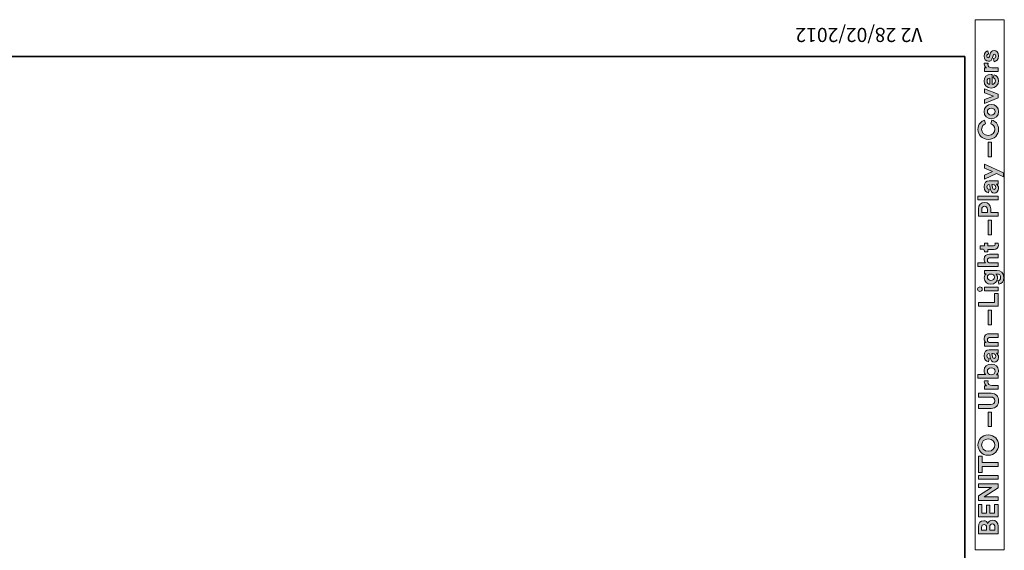
# Model space of a CAD drawing. Units: inches. Extents: x 223 to 421, y 10 to 291.
# Drawn here: x 322 to 421, y 237 to 291 of the extents above; entities that cross this region are included whole.
import ezdxf

# ---------------------------------------------------------------- set-up
doc = ezdxf.new("R2010")
doc.units = ezdxf.units.IN
doc.header["$MEASUREMENT"] = 0
doc.layers.add('Capa 1', color=7, linetype='Continuous')

# ---------------------------------------------------------------- blocks, each defined once
blk = doc.blocks.new('block 4')
at = {"layer": 'Capa 1', "true_color": 0x1a171b}
h = blk.add_hatch(color=179, dxfattribs=at)
h.dxf.hatch_style = 2
edge = h.paths.add_edge_path()
edge.add_spline(control_points=[(419.491, 286.628), (419.599, 286.637), (419.7, 286.718), (419.7, 286.88), (419.7, 287.003), (419.636, 287.062), (419.563, 287.062), (419.501, 287.062), (419.451, 287.021), (419.429, 286.915), (419.429, 286.915), (419.387, 286.733), (419.387, 286.733), (419.328, 286.467), (419.168, 286.348), (418.976, 286.348), (418.73, 286.348), (418.526, 286.564), (418.526, 286.861), (418.526, 287.253), (418.775, 287.384), (418.923, 287.4), (418.923, 287.4), (418.993, 287.091), (418.993, 287.091), (418.912, 287.079), (418.808, 287.021), (418.808, 286.865), (418.808, 286.766), (418.867, 286.687), (418.945, 286.687), (419.012, 286.687), (419.054, 286.738), (419.068, 286.814), (419.068, 286.814), (419.111, 287.009), (419.111, 287.009), (419.166, 287.281), (419.331, 287.417), (419.532, 287.417), (419.756, 287.417), (419.986, 287.244), (419.986, 286.883), (419.986, 286.47), (419.717, 286.328), (419.561, 286.31), (419.561, 286.31), (419.491, 286.628), (419.491, 286.628)], knot_values=[0, 0, 0, 0, 1, 1, 1, 2, 2, 2, 3, 3, 3, 4, 4, 4, 5, 5, 5, 6, 6, 6, 7, 7, 7, 8, 8, 8, 9, 9, 9, 10, 10, 10, 11, 11, 11, 12, 12, 12, 13, 13, 13, 14, 14, 14, 15, 15, 15, 16, 16, 16, 16], degree=3, periodic=1)
h = blk.add_hatch(color=179, dxfattribs=at)
h.dxf.hatch_style = 2
edge = h.paths.add_edge_path()
edge.add_spline(control_points=[(418.937, 286.157), (418.929, 286.115), (418.926, 286.077), (418.926, 286.045), (418.926, 285.854), (419.018, 285.69), (419.314, 285.69), (419.314, 285.69), (419.944, 285.69), (419.944, 285.69), (419.944, 285.69), (419.944, 285.318), (419.944, 285.318), (419.944, 285.318), (418.568, 285.318), (418.568, 285.318), (418.568, 285.318), (418.568, 285.679), (418.568, 285.679), (418.568, 285.679), (418.772, 285.679), (418.772, 285.679), (418.59, 285.763), (418.557, 285.953), (418.557, 286.069), (418.557, 286.1), (418.56, 286.128), (418.563, 286.157), (418.563, 286.157), (418.937, 286.157), (418.937, 286.157)], knot_values=[0, 0, 0, 0, 1, 1, 1, 2, 2, 2, 3, 3, 3, 4, 4, 4, 5, 5, 5, 6, 6, 6, 7, 7, 7, 8, 8, 8, 9, 9, 9, 10, 10, 10, 10], degree=3, periodic=1)
h = blk.add_hatch(color=179, dxfattribs=at)
h.dxf.hatch_style = 2
edge = h.paths.add_edge_path()
edge.add_spline(control_points=[(419.549, 285.006), (419.787, 284.935), (419.985, 284.717), (419.985, 284.379), (419.985, 284.002), (419.714, 283.668), (419.25, 283.668), (418.811, 283.668), (418.526, 283.993), (418.526, 284.345), (418.526, 284.77), (418.797, 285.024), (419.239, 285.024), (419.292, 285.024), (419.348, 285.019), (419.353, 285.019), (419.353, 285.019), (419.353, 284.035), (419.353, 284.035), (419.534, 284.043), (419.667, 284.197), (419.667, 284.381), (419.667, 284.555), (419.58, 284.65), (419.456, 284.695), (419.456, 284.695), (419.549, 285.006), (419.549, 285.006)], knot_values=[0, 0, 0, 0, 1, 1, 1, 2, 2, 2, 3, 3, 3, 4, 4, 4, 5, 5, 5, 6, 6, 6, 7, 7, 7, 8, 8, 8, 9, 9, 9, 9], degree=3, periodic=1)
edge = h.paths.add_edge_path()
edge.add_spline(control_points=[(419.099, 284.659), (418.962, 284.652), (418.827, 284.563), (418.827, 284.351), (418.827, 284.158), (418.973, 284.052), (419.099, 284.043), (419.099, 284.043), (419.099, 284.659), (419.099, 284.659)], knot_values=[0, 0, 0, 0, 1, 1, 1, 2, 2, 2, 3, 3, 3, 3], degree=3, periodic=1)
h = blk.add_hatch(color=179, dxfattribs=at)
h.dxf.hatch_style = 2
h.paths.add_polyline_path([(419.944, 283.05), (419.944, 282.679), (418.568, 282.117), (418.568, 282.525), (419.491, 282.866), (418.568, 283.194), (418.568, 283.585)])
h = blk.add_hatch(color=179, dxfattribs=at)
h.dxf.hatch_style = 2
edge = h.paths.add_edge_path()
edge.add_spline(control_points=[(419.256, 282.036), (419.678, 282.036), (419.986, 281.726), (419.986, 281.315), (419.986, 280.904), (419.678, 280.593), (419.256, 280.593), (418.832, 280.593), (418.526, 280.904), (418.526, 281.315), (418.526, 281.726), (418.832, 282.036), (419.256, 282.036)], knot_values=[0, 0, 0, 0, 0.352778, 0.352778, 0.352778, 0.705556, 0.705556, 0.705556, 1.058334, 1.058334, 1.058334, 1.411112, 1.411112, 1.411112, 1.411112], degree=3, periodic=0)
edge.add_line((419.256, 282.036), (419.256, 282.036))
edge = h.paths.add_edge_path()
edge.add_spline(control_points=[(419.256, 281.664), (418.996, 281.664), (418.864, 281.497), (418.864, 281.315), (418.864, 281.134), (418.996, 280.966), (419.256, 280.966), (419.513, 280.966), (419.647, 281.134), (419.647, 281.315), (419.647, 281.497), (419.516, 281.664), (419.256, 281.664)], knot_values=[0, 0, 0, 0, 0.352778, 0.352778, 0.352778, 0.705556, 0.705556, 0.705556, 1.058334, 1.058334, 1.058334, 1.411112, 1.411112, 1.411112, 1.411112], degree=3, periodic=0)
edge.add_line((419.256, 281.664), (419.256, 281.664))
h = blk.add_hatch(color=179, dxfattribs=at)
h.dxf.hatch_style = 2
edge = h.paths.add_edge_path()
edge.add_spline(control_points=[(418.954, 278.518), (418.322, 278.518), (417.92, 278.995), (417.92, 279.526), (417.92, 280.074), (418.256, 280.357), (418.576, 280.435), (418.576, 280.435), (418.691, 280.071), (418.691, 280.071), (418.5, 280.024), (418.291, 279.869), (418.291, 279.526), (418.291, 279.23), (418.504, 278.916), (418.954, 278.916), (419.376, 278.916), (419.607, 279.212), (419.607, 279.532), (419.607, 279.869), (419.387, 280.035), (419.203, 280.087), (419.203, 280.087), (419.312, 280.448), (419.312, 280.448), (419.616, 280.373), (419.986, 280.087), (419.986, 279.532), (419.986, 278.979), (419.585, 278.518), (418.954, 278.518)], knot_values=[0, 0, 0, 0, 0.352778, 0.352778, 0.352778, 0.705556, 0.705556, 0.705556, 1.058334, 1.058334, 1.058334, 1.411112, 1.411112, 1.411112, 1.76389, 1.76389, 1.76389, 2.116668, 2.116668, 2.116668, 2.469446, 2.469446, 2.469446, 2.822224, 2.822224, 2.822224, 3.175002, 3.175002, 3.175002, 3.52778, 3.52778, 3.52778, 3.52778], degree=3, periodic=0)
edge.add_line((418.954, 278.518), (418.954, 278.518))
h = blk.add_hatch(color=179, dxfattribs=at)
h.dxf.hatch_style = 2
h.paths.add_polyline_path([(418.954, 278.234), (419.275, 278.234), (419.275, 276.791), (418.954, 276.791)])
h = blk.add_hatch(color=179, dxfattribs=at)
h.dxf.hatch_style = 2
h.paths.add_polyline_path([(420.485, 274.782), (419.77, 275.107), (418.568, 274.522), (418.568, 274.939), (419.373, 275.304), (418.568, 275.643), (418.568, 276.04), (420.485, 275.175)])
h = blk.add_hatch(color=179, dxfattribs=at)
h.dxf.hatch_style = 2
edge = h.paths.add_edge_path()
edge.add_spline(control_points=[(419.151, 273.555), (419.151, 273.555), (419.101, 273.894), (419.101, 273.894), (419.091, 273.972), (419.051, 273.996), (419.004, 273.996), (418.906, 273.996), (418.825, 273.921), (418.825, 273.765), (418.825, 273.603), (418.929, 273.514), (419.049, 273.502), (419.049, 273.502), (418.979, 273.171), (418.979, 273.171), (418.764, 273.194), (418.526, 273.393), (418.526, 273.762), (418.526, 274.198), (418.772, 274.36), (419.049, 274.36), (419.049, 274.36), (419.725, 274.36), (419.725, 274.36), (419.798, 274.36), (419.895, 274.369), (419.944, 274.377), (419.944, 274.377), (419.944, 274.036), (419.944, 274.036), (419.907, 274.027), (419.831, 274.022), (419.779, 274.022), (419.886, 273.951), (419.983, 273.821), (419.983, 273.617), (419.983, 273.324), (419.784, 273.144), (419.569, 273.144), (419.323, 273.144), (419.186, 273.326), (419.151, 273.555)], knot_values=[0, 0, 0, 0, 0.352778, 0.352778, 0.352778, 0.705556, 0.705556, 0.705556, 1.058334, 1.058334, 1.058334, 1.411112, 1.411112, 1.411112, 1.76389, 1.76389, 1.76389, 2.116668, 2.116668, 2.116668, 2.469446, 2.469446, 2.469446, 2.822224, 2.822224, 2.822224, 3.175002, 3.175002, 3.175002, 3.52778, 3.52778, 3.52778, 3.880558, 3.880558, 3.880558, 4.233336, 4.233336, 4.233336, 4.586114, 4.586114, 4.586114, 4.938892, 4.938892, 4.938892, 4.938892], degree=3, periodic=0)
edge.add_line((419.151, 273.555), (419.151, 273.555))
edge = h.paths.add_edge_path()
edge.add_spline(control_points=[(419.387, 273.996), (419.387, 273.996), (419.326, 273.996), (419.326, 273.996), (419.326, 273.996), (419.373, 273.686), (419.373, 273.686), (419.387, 273.591), (419.44, 273.516), (419.547, 273.516), (419.627, 273.516), (419.706, 273.574), (419.706, 273.695), (419.706, 273.85), (419.63, 273.996), (419.387, 273.996)], knot_values=[0, 0, 0, 0, 0.352778, 0.352778, 0.352778, 0.705556, 0.705556, 0.705556, 1.058334, 1.058334, 1.058334, 1.411112, 1.411112, 1.411112, 1.76389, 1.76389, 1.76389, 1.76389], degree=3, periodic=0)
edge.add_line((419.387, 273.996), (419.387, 273.996))
h = blk.add_hatch(color=179, dxfattribs=at)
h.dxf.hatch_style = 2
h.paths.add_polyline_path([(417.92, 272.837), (419.943, 272.837), (419.943, 272.465), (417.92, 272.465)])
h = blk.add_hatch(color=179, dxfattribs=at)
h.dxf.hatch_style = 2
edge = h.paths.add_edge_path()
edge.add_spline(control_points=[(419.197, 271.201), (419.197, 271.201), (419.944, 271.201), (419.944, 271.201), (419.944, 271.201), (419.944, 270.815), (419.944, 270.815), (419.944, 270.815), (417.962, 270.815), (417.962, 270.815), (417.962, 270.815), (417.962, 271.556), (417.962, 271.556), (417.962, 271.947), (418.221, 272.208), (418.579, 272.208), (418.94, 272.208), (419.197, 271.947), (419.197, 271.556), (419.197, 271.556), (419.197, 271.201), (419.197, 271.201)], knot_values=[0, 0, 0, 0, 1, 1, 1, 2, 2, 2, 3, 3, 3, 4, 4, 4, 5, 5, 5, 6, 6, 6, 7, 7, 7, 7], degree=3, periodic=1)
edge = h.paths.add_edge_path()
edge.add_spline(control_points=[(418.864, 271.508), (418.864, 271.702), (418.752, 271.819), (418.582, 271.819), (418.406, 271.819), (418.297, 271.702), (418.297, 271.508), (418.297, 271.508), (418.297, 271.205), (418.297, 271.205), (418.297, 271.205), (418.864, 271.205), (418.864, 271.205), (418.864, 271.205), (418.864, 271.508), (418.864, 271.508)], knot_values=[0, 0, 0, 0, 1, 1, 1, 2, 2, 2, 3, 3, 3, 4, 4, 4, 5, 5, 5, 5], degree=3, periodic=1)
h = blk.add_hatch(color=179, dxfattribs=at)
h.dxf.hatch_style = 2
h.paths.add_polyline_path([(418.954, 270.415), (419.275, 270.415), (419.275, 268.973), (418.954, 268.973)])
h = blk.add_hatch(color=179, dxfattribs=at)
h.dxf.hatch_style = 2
edge = h.paths.add_edge_path()
edge.add_spline(control_points=[(418.568, 267.864), (418.568, 267.864), (418.568, 268.139), (418.568, 268.139), (418.568, 268.139), (418.898, 268.139), (418.898, 268.139), (418.898, 268.139), (418.898, 267.864), (418.898, 267.864), (418.898, 267.864), (419.474, 267.864), (419.474, 267.864), (419.594, 267.864), (419.633, 267.92), (419.633, 268.026), (419.633, 268.071), (419.627, 268.121), (419.622, 268.139), (419.622, 268.139), (419.929, 268.139), (419.929, 268.139), (419.944, 268.107), (419.963, 268.04), (419.963, 267.931), (419.963, 267.663), (419.803, 267.495), (419.538, 267.495), (419.538, 267.495), (418.898, 267.495), (418.898, 267.495), (418.898, 267.495), (418.898, 267.246), (418.898, 267.246), (418.898, 267.246), (418.568, 267.246), (418.568, 267.246), (418.568, 267.246), (418.568, 267.315), (418.568, 267.315), (418.568, 267.461), (418.473, 267.528), (418.35, 267.528), (418.35, 267.528), (418.157, 267.528), (418.157, 267.528), (418.157, 267.528), (418.157, 267.864), (418.157, 267.864), (418.157, 267.864), (418.568, 267.864), (418.568, 267.864)], knot_values=[0, 0, 0, 0, 1, 1, 1, 2, 2, 2, 3, 3, 3, 4, 4, 4, 5, 5, 5, 6, 6, 6, 7, 7, 7, 8, 8, 8, 9, 9, 9, 10, 10, 10, 11, 11, 11, 12, 12, 12, 13, 13, 13, 14, 14, 14, 15, 15, 15, 16, 16, 16, 17, 17, 17, 17], degree=3, periodic=1)
h = blk.add_hatch(color=179, dxfattribs=at)
h.dxf.hatch_style = 2
edge = h.paths.add_edge_path()
edge.add_spline(control_points=[(419.944, 266.145), (419.944, 266.145), (419.944, 265.773), (419.944, 265.773), (419.944, 265.773), (417.92, 265.773), (417.92, 265.773), (417.92, 265.773), (417.92, 266.145), (417.92, 266.145), (417.92, 266.145), (418.683, 266.145), (418.683, 266.145), (418.576, 266.234), (418.531, 266.385), (418.531, 266.516), (418.531, 266.866), (418.774, 267.027), (419.077, 267.027), (419.077, 267.027), (419.944, 267.027), (419.944, 267.027), (419.944, 267.027), (419.944, 266.656), (419.944, 266.656), (419.944, 266.656), (419.141, 266.656), (419.141, 266.656), (418.987, 266.656), (418.867, 266.58), (418.867, 266.402), (418.867, 266.245), (418.985, 266.152), (419.135, 266.145), (419.135, 266.145), (419.944, 266.145), (419.944, 266.145)], knot_values=[0, 0, 0, 0, 1, 1, 1, 2, 2, 2, 3, 3, 3, 4, 4, 4, 5, 5, 5, 6, 6, 6, 7, 7, 7, 8, 8, 8, 9, 9, 9, 10, 10, 10, 11, 11, 11, 12, 12, 12, 12], degree=3, periodic=1)
h = blk.add_hatch(color=179, dxfattribs=at)
h.dxf.hatch_style = 2
edge = h.paths.add_edge_path()
edge.add_spline(control_points=[(419.929, 264.341), (420.079, 264.366), (420.189, 264.487), (420.189, 264.663), (420.189, 264.898), (420.071, 265.029), (419.807, 265.029), (419.807, 265.029), (419.706, 265.029), (419.706, 265.029), (419.795, 264.973), (419.881, 264.845), (419.881, 264.646), (419.881, 264.279), (419.6, 264.007), (419.213, 264.007), (418.85, 264.007), (418.544, 264.269), (418.544, 264.646), (418.544, 264.863), (418.638, 264.989), (418.73, 265.037), (418.73, 265.037), (418.568, 265.037), (418.568, 265.037), (418.568, 265.037), (418.568, 265.395), (418.568, 265.395), (418.568, 265.395), (419.795, 265.395), (419.795, 265.395), (420.172, 265.395), (420.516, 265.19), (420.516, 264.674), (420.516, 264.297), (420.282, 264.045), (420.018, 264.007), (420.018, 264.007), (419.929, 264.341), (419.929, 264.341)], knot_values=[0, 0, 0, 0, 1, 1, 1, 2, 2, 2, 3, 3, 3, 4, 4, 4, 5, 5, 5, 6, 6, 6, 7, 7, 7, 8, 8, 8, 9, 9, 9, 10, 10, 10, 11, 11, 11, 12, 12, 12, 13, 13, 13, 13], degree=3, periodic=1)
edge = h.paths.add_edge_path()
edge.add_spline(control_points=[(419.213, 265.034), (419.001, 265.034), (418.867, 264.889), (418.867, 264.711), (418.867, 264.526), (419.001, 264.381), (419.213, 264.381), (419.429, 264.381), (419.563, 264.518), (419.563, 264.711), (419.563, 264.9), (419.426, 265.034), (419.213, 265.034)], knot_values=[0, 0, 0, 0, 0.352778, 0.352778, 0.352778, 0.705556, 0.705556, 0.705556, 1.058334, 1.058334, 1.058334, 1.411112, 1.411112, 1.411112, 1.411112], degree=3, periodic=0)
edge.add_line((419.213, 265.034), (419.213, 265.034))
h = blk.add_hatch(color=179, dxfattribs=at)
h.dxf.hatch_style = 2
h.paths.add_polyline_path([(418.568, 263.708), (419.943, 263.708), (419.943, 263.335), (418.568, 263.335)])
edge = h.paths.add_edge_path()
edge.add_spline(control_points=[(417.886, 263.519), (417.886, 263.648), (417.99, 263.749), (418.118, 263.749), (418.24, 263.749), (418.345, 263.648), (418.345, 263.519), (418.345, 263.394), (418.24, 263.29), (418.118, 263.29), (417.99, 263.29), (417.886, 263.394), (417.886, 263.519)], knot_values=[0, 0, 0, 0, 0.352778, 0.352778, 0.352778, 0.705556, 0.705556, 0.705556, 1.058334, 1.058334, 1.058334, 1.411112, 1.411112, 1.411112, 1.411112], degree=3, periodic=0)
edge.add_line((417.886, 263.519), (417.886, 263.519))
h = blk.add_hatch(color=179, dxfattribs=at)
h.dxf.hatch_style = 2
h.paths.add_polyline_path([(419.944, 261.798), (417.962, 261.798), (417.962, 262.184), (419.574, 262.184), (419.574, 263.066), (419.944, 263.066)])
h = blk.add_hatch(color=179, dxfattribs=at)
h.dxf.hatch_style = 2
h.paths.add_polyline_path([(418.954, 261.397), (419.275, 261.397), (419.275, 259.956), (418.954, 259.956)])
h = blk.add_hatch(color=179, dxfattribs=at)
h.dxf.hatch_style = 2
edge = h.paths.add_edge_path()
edge.add_spline(control_points=[(419.944, 258.169), (419.944, 258.169), (419.944, 257.798), (419.944, 257.798), (419.944, 257.798), (418.568, 257.798), (418.568, 257.798), (418.568, 257.798), (418.568, 258.159), (418.568, 258.159), (418.568, 258.159), (418.738, 258.159), (418.738, 258.159), (418.596, 258.242), (418.531, 258.407), (418.531, 258.555), (418.531, 258.897), (418.774, 259.053), (419.077, 259.053), (419.077, 259.053), (419.944, 259.053), (419.944, 259.053), (419.944, 259.053), (419.944, 258.681), (419.944, 258.681), (419.944, 258.681), (419.141, 258.681), (419.141, 258.681), (418.987, 258.681), (418.867, 258.605), (418.867, 258.427), (418.867, 258.265), (418.993, 258.169), (419.152, 258.169), (419.152, 258.169), (419.944, 258.169), (419.944, 258.169)], knot_values=[0, 0, 0, 0, 1, 1, 1, 2, 2, 2, 3, 3, 3, 4, 4, 4, 5, 5, 5, 6, 6, 6, 7, 7, 7, 8, 8, 8, 9, 9, 9, 10, 10, 10, 11, 11, 11, 12, 12, 12, 12], degree=3, periodic=1)
h = blk.add_hatch(color=179, dxfattribs=at)
h.dxf.hatch_style = 2
edge = h.paths.add_edge_path()
edge.add_spline(control_points=[(419.151, 256.618), (419.151, 256.618), (419.101, 256.956), (419.101, 256.956), (419.091, 257.033), (419.051, 257.059), (419.004, 257.059), (418.906, 257.059), (418.825, 256.984), (418.825, 256.828), (418.825, 256.665), (418.929, 256.576), (419.049, 256.565), (419.049, 256.565), (418.979, 256.235), (418.979, 256.235), (418.764, 256.258), (418.526, 256.456), (418.526, 256.824), (418.526, 257.26), (418.772, 257.424), (419.049, 257.424), (419.049, 257.424), (419.725, 257.424), (419.725, 257.424), (419.798, 257.424), (419.895, 257.431), (419.944, 257.44), (419.944, 257.44), (419.944, 257.098), (419.944, 257.098), (419.907, 257.09), (419.831, 257.085), (419.779, 257.085), (419.886, 257.015), (419.983, 256.884), (419.983, 256.68), (419.983, 256.386), (419.784, 256.208), (419.569, 256.208), (419.323, 256.208), (419.186, 256.389), (419.151, 256.618)], knot_values=[0, 0, 0, 0, 0.352778, 0.352778, 0.352778, 0.705556, 0.705556, 0.705556, 1.058334, 1.058334, 1.058334, 1.411112, 1.411112, 1.411112, 1.76389, 1.76389, 1.76389, 2.116668, 2.116668, 2.116668, 2.469446, 2.469446, 2.469446, 2.822224, 2.822224, 2.822224, 3.175002, 3.175002, 3.175002, 3.52778, 3.52778, 3.52778, 3.880558, 3.880558, 3.880558, 4.233336, 4.233336, 4.233336, 4.586114, 4.586114, 4.586114, 4.938892, 4.938892, 4.938892, 4.938892], degree=3, periodic=0)
edge.add_line((419.151, 256.618), (419.151, 256.618))
edge = h.paths.add_edge_path()
edge.add_spline(control_points=[(419.387, 257.059), (419.387, 257.059), (419.326, 257.059), (419.326, 257.059), (419.326, 257.059), (419.373, 256.749), (419.373, 256.749), (419.387, 256.655), (419.44, 256.579), (419.547, 256.579), (419.627, 256.579), (419.706, 256.639), (419.706, 256.758), (419.706, 256.914), (419.63, 257.059), (419.387, 257.059)], knot_values=[0, 0, 0, 0, 0.352778, 0.352778, 0.352778, 0.705556, 0.705556, 0.705556, 1.058334, 1.058334, 1.058334, 1.411112, 1.411112, 1.411112, 1.76389, 1.76389, 1.76389, 1.76389], degree=3, periodic=0)
edge.add_line((419.387, 257.059), (419.387, 257.059))
h = blk.add_hatch(color=179, dxfattribs=at)
h.dxf.hatch_style = 2
edge = h.paths.add_edge_path()
edge.add_spline(control_points=[(419.944, 254.58), (419.944, 254.58), (417.92, 254.58), (417.92, 254.58), (417.92, 254.58), (417.92, 254.947), (417.92, 254.947), (417.92, 254.947), (418.719, 254.947), (418.719, 254.947), (418.621, 255.008), (418.531, 255.159), (418.531, 255.363), (418.531, 255.765), (418.842, 255.997), (419.25, 255.997), (419.667, 255.997), (419.977, 255.74), (419.977, 255.349), (419.977, 255.159), (419.893, 255.013), (419.776, 254.941), (419.776, 254.941), (419.944, 254.941), (419.944, 254.941), (419.944, 254.941), (419.944, 254.58), (419.944, 254.58)], knot_values=[0, 0, 0, 0, 1, 1, 1, 2, 2, 2, 3, 3, 3, 4, 4, 4, 5, 5, 5, 6, 6, 6, 7, 7, 7, 8, 8, 8, 9, 9, 9, 9], degree=3, periodic=1)
edge = h.paths.add_edge_path()
edge.add_spline(control_points=[(418.864, 255.284), (418.864, 255.097), (419.001, 254.941), (419.253, 254.941), (419.501, 254.941), (419.644, 255.097), (419.644, 255.284), (419.644, 255.475), (419.505, 255.626), (419.253, 255.626), (419.001, 255.626), (418.864, 255.475), (418.864, 255.284)], knot_values=[0, 0, 0, 0, 0.352778, 0.352778, 0.352778, 0.705556, 0.705556, 0.705556, 1.058334, 1.058334, 1.058334, 1.411112, 1.411112, 1.411112, 1.411112], degree=3, periodic=0)
edge.add_line((418.864, 255.284), (418.864, 255.284))
h = blk.add_hatch(color=179, dxfattribs=at)
h.dxf.hatch_style = 2
edge = h.paths.add_edge_path()
edge.add_spline(control_points=[(418.937, 254.318), (418.929, 254.276), (418.926, 254.239), (418.926, 254.206), (418.926, 254.015), (419.018, 253.851), (419.314, 253.851), (419.314, 253.851), (419.944, 253.851), (419.944, 253.851), (419.944, 253.851), (419.944, 253.479), (419.944, 253.479), (419.944, 253.479), (418.568, 253.479), (418.568, 253.479), (418.568, 253.479), (418.568, 253.839), (418.568, 253.839), (418.568, 253.839), (418.772, 253.839), (418.772, 253.839), (418.59, 253.924), (418.557, 254.114), (418.557, 254.231), (418.557, 254.261), (418.56, 254.29), (418.563, 254.318), (418.563, 254.318), (418.937, 254.318), (418.937, 254.318)], knot_values=[0, 0, 0, 0, 1, 1, 1, 2, 2, 2, 3, 3, 3, 4, 4, 4, 5, 5, 5, 6, 6, 6, 7, 7, 7, 8, 8, 8, 9, 9, 9, 10, 10, 10, 10], degree=3, periodic=1)
h = blk.add_hatch(color=179, dxfattribs=at)
h.dxf.hatch_style = 2
edge = h.paths.add_edge_path()
edge.add_spline(control_points=[(419.242, 251.564), (419.242, 251.564), (417.962, 251.564), (417.962, 251.564), (417.962, 251.564), (417.962, 251.949), (417.962, 251.949), (417.962, 251.949), (419.213, 251.949), (419.213, 251.949), (419.474, 251.949), (419.611, 252.095), (419.611, 252.324), (419.611, 252.559), (419.474, 252.702), (419.213, 252.702), (419.213, 252.702), (417.962, 252.702), (417.962, 252.702), (417.962, 252.702), (417.962, 253.087), (417.962, 253.087), (417.962, 253.087), (419.242, 253.087), (419.242, 253.087), (419.727, 253.087), (419.988, 252.748), (419.988, 252.324), (419.988, 251.901), (419.727, 251.564), (419.242, 251.564)], knot_values=[0, 0, 0, 0, 0.352778, 0.352778, 0.352778, 0.705556, 0.705556, 0.705556, 1.058334, 1.058334, 1.058334, 1.411112, 1.411112, 1.411112, 1.76389, 1.76389, 1.76389, 2.116668, 2.116668, 2.116668, 2.469446, 2.469446, 2.469446, 2.822224, 2.822224, 2.822224, 3.175002, 3.175002, 3.175002, 3.52778, 3.52778, 3.52778, 3.52778], degree=3, periodic=0)
edge.add_line((419.242, 251.564), (419.242, 251.564))
h = blk.add_hatch(color=179, dxfattribs=at)
h.dxf.hatch_style = 2
h.paths.add_polyline_path([(418.954, 251.189), (419.275, 251.189), (419.275, 249.747), (418.954, 249.747)])
h = blk.add_hatch(color=179, dxfattribs=at)
h.dxf.hatch_style = 2
edge = h.paths.add_edge_path()
edge.add_spline(control_points=[(417.92, 247.89), (417.92, 248.431), (418.314, 248.911), (418.954, 248.911), (419.592, 248.911), (419.986, 248.431), (419.986, 247.89), (419.986, 247.354), (419.592, 246.873), (418.954, 246.873), (418.314, 246.873), (417.92, 247.354), (417.92, 247.89)], knot_values=[0, 0, 0, 0, 0.352778, 0.352778, 0.352778, 0.705556, 0.705556, 0.705556, 1.058334, 1.058334, 1.058334, 1.411112, 1.411112, 1.411112, 1.411112], degree=3, periodic=0)
edge.add_line((417.92, 247.89), (417.92, 247.89))
edge = h.paths.add_edge_path()
edge.add_spline(control_points=[(419.611, 247.89), (419.611, 248.198), (419.397, 248.511), (418.951, 248.511), (418.504, 248.511), (418.291, 248.198), (418.291, 247.89), (418.291, 247.586), (418.504, 247.273), (418.951, 247.273), (419.397, 247.273), (419.611, 247.586), (419.611, 247.89)], knot_values=[0, 0, 0, 0, 0.352778, 0.352778, 0.352778, 0.705556, 0.705556, 0.705556, 1.058334, 1.058334, 1.058334, 1.411112, 1.411112, 1.411112, 1.411112], degree=3, periodic=0)
edge.add_line((419.611, 247.89), (419.611, 247.89))
h = blk.add_hatch(color=179, dxfattribs=at)
h.dxf.hatch_style = 2
h.paths.add_polyline_path([(418.327, 246.144), (419.944, 246.144), (419.944, 245.754), (418.327, 245.754), (418.327, 245.13), (417.962, 245.13), (417.962, 246.769), (418.327, 246.769)])
h = blk.add_hatch(color=179, dxfattribs=at)
h.dxf.hatch_style = 2
h.paths.add_polyline_path([(417.962, 244.857), (419.944, 244.857), (419.944, 244.467), (417.962, 244.467)])
h = blk.add_hatch(color=179, dxfattribs=at)
h.dxf.hatch_style = 2
h.paths.add_polyline_path([(419.944, 243.608), (418.537, 242.709), (419.944, 242.709), (419.944, 242.322), (417.962, 242.322), (417.962, 242.803), (419.273, 243.627), (417.962, 243.627), (417.962, 244.013), (419.944, 244.013)])
h = blk.add_hatch(color=179, dxfattribs=at)
h.dxf.hatch_style = 2
h.paths.add_polyline_path([(419.944, 240.696), (417.962, 240.696), (417.962, 241.937), (418.325, 241.937), (418.325, 241.081), (418.777, 241.081), (418.777, 241.856), (419.122, 241.856), (419.122, 241.081), (419.58, 241.081), (419.58, 241.937), (419.944, 241.937)])
h = blk.add_hatch(color=179, dxfattribs=at)
h.dxf.hatch_style = 2
edge = h.paths.add_edge_path()
edge.add_spline(control_points=[(417.962, 239.704), (417.962, 240.089), (418.188, 240.307), (418.496, 240.307), (418.699, 240.307), (418.864, 240.185), (418.92, 240.019), (418.967, 240.212), (419.143, 240.368), (419.39, 240.368), (419.711, 240.368), (419.944, 240.128), (419.944, 239.756), (419.944, 239.756), (419.944, 238.991), (419.944, 238.991), (419.944, 238.991), (417.962, 238.991), (417.962, 238.991), (417.962, 238.991), (417.962, 239.704), (417.962, 239.704)], knot_values=[0, 0, 0, 0, 1, 1, 1, 2, 2, 2, 3, 3, 3, 4, 4, 4, 5, 5, 5, 6, 6, 6, 7, 7, 7, 7], degree=3, periodic=1)
edge = h.paths.add_edge_path()
edge.add_spline(control_points=[(418.781, 239.644), (418.781, 239.821), (418.683, 239.926), (418.531, 239.926), (418.381, 239.926), (418.286, 239.829), (418.286, 239.642), (418.286, 239.642), (418.286, 239.371), (418.286, 239.371), (418.286, 239.371), (418.781, 239.371), (418.781, 239.371), (418.781, 239.371), (418.781, 239.644), (418.781, 239.644)], knot_values=[0, 0, 0, 0, 1, 1, 1, 2, 2, 2, 3, 3, 3, 4, 4, 4, 5, 5, 5, 5], degree=3, periodic=1)
edge = h.paths.add_edge_path()
edge.add_spline(control_points=[(419.622, 239.684), (419.622, 239.87), (419.524, 239.984), (419.365, 239.984), (419.208, 239.984), (419.099, 239.882), (419.099, 239.689), (419.099, 239.689), (419.099, 239.371), (419.099, 239.371), (419.099, 239.371), (419.622, 239.371), (419.622, 239.371), (419.622, 239.371), (419.622, 239.684), (419.622, 239.684)], knot_values=[0, 0, 0, 0, 1, 1, 1, 2, 2, 2, 3, 3, 3, 4, 4, 4, 5, 5, 5, 5], degree=3, periodic=1)
at = {"layer": 'Capa 1', "lineweight": 0}
for points in [[(417.631, 237.377), (420.561, 237.377), (420.561, 290.518), (417.631, 290.518), (417.631, 237.377)], [(419.944, 283.05), (419.944, 282.679), (418.568, 282.117), (418.568, 282.525), (419.491, 282.866), (418.568, 283.194), (418.568, 283.585), (419.944, 283.05)], [(418.954, 278.234), (419.275, 278.234), (419.275, 276.791), (418.954, 276.791), (418.954, 278.234)], [(420.485, 274.782), (419.77, 275.107), (418.568, 274.522), (418.568, 274.939), (419.373, 275.304), (418.568, 275.643), (418.568, 276.04), (420.485, 275.175), (420.485, 274.782)], [(417.92, 272.837), (419.943, 272.837), (419.943, 272.465), (417.92, 272.465), (417.92, 272.837)], [(418.954, 270.415), (419.275, 270.415), (419.275, 268.973), (418.954, 268.973), (418.954, 270.415)], [(418.568, 263.708), (419.943, 263.708), (419.943, 263.335), (418.568, 263.335), (418.568, 263.708)], [(419.944, 261.798), (417.962, 261.798), (417.962, 262.184), (419.574, 262.184), (419.574, 263.066), (419.944, 263.066), (419.944, 261.798)], [(418.954, 261.397), (419.275, 261.397), (419.275, 259.956), (418.954, 259.956), (418.954, 261.397)], [(418.954, 251.189), (419.275, 251.189), (419.275, 249.747), (418.954, 249.747), (418.954, 251.189)], [(418.327, 246.144), (419.944, 246.144), (419.944, 245.754), (418.327, 245.754), (418.327, 245.13), (417.962, 245.13), (417.962, 246.769), (418.327, 246.769), (418.327, 246.144)], [(417.962, 244.857), (419.944, 244.857), (419.944, 244.467), (417.962, 244.467), (417.962, 244.857)], [(419.944, 243.608), (418.537, 242.709), (419.944, 242.709), (419.944, 242.322), (417.962, 242.322), (417.962, 242.803), (419.273, 243.627), (417.962, 243.627), (417.962, 244.013), (419.944, 244.013), (419.944, 243.608)], [(419.944, 240.696), (417.962, 240.696), (417.962, 241.937), (418.325, 241.937), (418.325, 241.081), (418.777, 241.081), (418.777, 241.856), (419.122, 241.856), (419.122, 241.081), (419.58, 241.081), (419.58, 241.937), (419.944, 241.937), (419.944, 240.696)]]:
    blk.add_lwpolyline(points, dxfattribs=at)
for points, knots in [([(419.491, 286.628), (419.599, 286.637), (419.7, 286.718), (419.7, 286.88), (419.7, 287.003), (419.636, 287.062), (419.563, 287.062), (419.501, 287.062), (419.451, 287.021), (419.429, 286.915), (419.429, 286.915), (419.387, 286.733), (419.387, 286.733), (419.328, 286.467), (419.168, 286.348), (418.976, 286.348), (418.73, 286.348), (418.526, 286.564), (418.526, 286.861), (418.526, 287.253), (418.775, 287.384), (418.923, 287.4), (418.923, 287.4), (418.993, 287.091), (418.993, 287.091), (418.912, 287.079), (418.808, 287.021), (418.808, 286.865), (418.808, 286.766), (418.867, 286.687), (418.945, 286.687), (419.012, 286.687), (419.054, 286.738), (419.068, 286.814), (419.068, 286.814), (419.111, 287.009), (419.111, 287.009), (419.166, 287.281), (419.331, 287.417), (419.532, 287.417), (419.756, 287.417), (419.986, 287.244), (419.986, 286.883), (419.986, 286.47), (419.717, 286.328), (419.561, 286.31), (419.561, 286.31), (419.491, 286.628), (419.491, 286.628)], [0, 0, 0, 0, 1, 1, 1, 2, 2, 2, 3, 3, 3, 4, 4, 4, 5, 5, 5, 6, 6, 6, 7, 7, 7, 8, 8, 8, 9, 9, 9, 10, 10, 10, 11, 11, 11, 12, 12, 12, 13, 13, 13, 14, 14, 14, 15, 15, 15, 16, 16, 16, 16]), ([(418.937, 286.157), (418.929, 286.115), (418.926, 286.077), (418.926, 286.045), (418.926, 285.854), (419.018, 285.69), (419.314, 285.69), (419.314, 285.69), (419.944, 285.69), (419.944, 285.69), (419.944, 285.69), (419.944, 285.318), (419.944, 285.318), (419.944, 285.318), (418.568, 285.318), (418.568, 285.318), (418.568, 285.318), (418.568, 285.679), (418.568, 285.679), (418.568, 285.679), (418.772, 285.679), (418.772, 285.679), (418.59, 285.763), (418.557, 285.953), (418.557, 286.069), (418.557, 286.1), (418.56, 286.128), (418.563, 286.157), (418.563, 286.157), (418.937, 286.157), (418.937, 286.157)], [0, 0, 0, 0, 1, 1, 1, 2, 2, 2, 3, 3, 3, 4, 4, 4, 5, 5, 5, 6, 6, 6, 7, 7, 7, 8, 8, 8, 9, 9, 9, 10, 10, 10, 10]), ([(419.549, 285.006), (419.787, 284.935), (419.985, 284.717), (419.985, 284.379), (419.985, 284.002), (419.714, 283.668), (419.25, 283.668), (418.811, 283.668), (418.526, 283.993), (418.526, 284.345), (418.526, 284.77), (418.797, 285.024), (419.239, 285.024), (419.292, 285.024), (419.348, 285.019), (419.353, 285.019), (419.353, 285.019), (419.353, 284.035), (419.353, 284.035), (419.534, 284.043), (419.667, 284.197), (419.667, 284.381), (419.667, 284.555), (419.58, 284.65), (419.456, 284.695), (419.456, 284.695), (419.549, 285.006), (419.549, 285.006)], [0, 0, 0, 0, 1, 1, 1, 2, 2, 2, 3, 3, 3, 4, 4, 4, 5, 5, 5, 6, 6, 6, 7, 7, 7, 8, 8, 8, 9, 9, 9, 9]), ([(419.099, 284.659), (418.962, 284.652), (418.827, 284.563), (418.827, 284.351), (418.827, 284.158), (418.973, 284.052), (419.099, 284.043), (419.099, 284.043), (419.099, 284.659), (419.099, 284.659)], [0, 0, 0, 0, 1, 1, 1, 2, 2, 2, 3, 3, 3, 3]), ([(419.256, 282.036), (419.678, 282.036), (419.986, 281.726), (419.986, 281.315), (419.986, 280.904), (419.678, 280.593), (419.256, 280.593), (418.832, 280.593), (418.526, 280.904), (418.526, 281.315), (418.526, 281.726), (418.832, 282.036), (419.256, 282.036)], [0, 0, 0, 0, 1, 1, 1, 2, 2, 2, 3, 3, 3, 4, 4, 4, 4]), ([(419.256, 281.664), (418.996, 281.664), (418.864, 281.497), (418.864, 281.315), (418.864, 281.134), (418.996, 280.966), (419.256, 280.966), (419.513, 280.966), (419.647, 281.134), (419.647, 281.315), (419.647, 281.497), (419.516, 281.664), (419.256, 281.664)], [0, 0, 0, 0, 1, 1, 1, 2, 2, 2, 3, 3, 3, 4, 4, 4, 4]), ([(418.954, 278.518), (418.322, 278.518), (417.92, 278.995), (417.92, 279.526), (417.92, 280.074), (418.256, 280.357), (418.576, 280.435), (418.576, 280.435), (418.691, 280.071), (418.691, 280.071), (418.5, 280.024), (418.291, 279.869), (418.291, 279.526), (418.291, 279.23), (418.504, 278.916), (418.954, 278.916), (419.376, 278.916), (419.607, 279.212), (419.607, 279.532), (419.607, 279.869), (419.387, 280.035), (419.203, 280.087), (419.203, 280.087), (419.312, 280.448), (419.312, 280.448), (419.616, 280.373), (419.986, 280.087), (419.986, 279.532), (419.986, 278.979), (419.585, 278.518), (418.954, 278.518)], [0, 0, 0, 0, 1, 1, 1, 2, 2, 2, 3, 3, 3, 4, 4, 4, 5, 5, 5, 6, 6, 6, 7, 7, 7, 8, 8, 8, 9, 9, 9, 10, 10, 10, 10]), ([(419.151, 273.555), (419.151, 273.555), (419.101, 273.894), (419.101, 273.894), (419.091, 273.972), (419.051, 273.996), (419.004, 273.996), (418.906, 273.996), (418.825, 273.921), (418.825, 273.765), (418.825, 273.603), (418.929, 273.514), (419.049, 273.502), (419.049, 273.502), (418.979, 273.171), (418.979, 273.171), (418.764, 273.194), (418.526, 273.393), (418.526, 273.762), (418.526, 274.198), (418.772, 274.36), (419.049, 274.36), (419.049, 274.36), (419.725, 274.36), (419.725, 274.36), (419.798, 274.36), (419.895, 274.369), (419.944, 274.377), (419.944, 274.377), (419.944, 274.036), (419.944, 274.036), (419.907, 274.027), (419.831, 274.022), (419.779, 274.022), (419.886, 273.951), (419.983, 273.821), (419.983, 273.617), (419.983, 273.324), (419.784, 273.144), (419.569, 273.144), (419.323, 273.144), (419.186, 273.326), (419.151, 273.555)], [0, 0, 0, 0, 1, 1, 1, 2, 2, 2, 3, 3, 3, 4, 4, 4, 5, 5, 5, 6, 6, 6, 7, 7, 7, 8, 8, 8, 9, 9, 9, 10, 10, 10, 11, 11, 11, 12, 12, 12, 13, 13, 13, 14, 14, 14, 14]), ([(419.387, 273.996), (419.387, 273.996), (419.326, 273.996), (419.326, 273.996), (419.326, 273.996), (419.373, 273.686), (419.373, 273.686), (419.387, 273.591), (419.44, 273.516), (419.547, 273.516), (419.627, 273.516), (419.706, 273.574), (419.706, 273.695), (419.706, 273.85), (419.63, 273.996), (419.387, 273.996)], [0, 0, 0, 0, 1, 1, 1, 2, 2, 2, 3, 3, 3, 4, 4, 4, 5, 5, 5, 5]), ([(419.197, 271.201), (419.197, 271.201), (419.944, 271.201), (419.944, 271.201), (419.944, 271.201), (419.944, 270.815), (419.944, 270.815), (419.944, 270.815), (417.962, 270.815), (417.962, 270.815), (417.962, 270.815), (417.962, 271.556), (417.962, 271.556), (417.962, 271.947), (418.221, 272.208), (418.579, 272.208), (418.94, 272.208), (419.197, 271.947), (419.197, 271.556), (419.197, 271.556), (419.197, 271.201), (419.197, 271.201)], [0, 0, 0, 0, 1, 1, 1, 2, 2, 2, 3, 3, 3, 4, 4, 4, 5, 5, 5, 6, 6, 6, 7, 7, 7, 7]), ([(418.864, 271.508), (418.864, 271.702), (418.752, 271.819), (418.582, 271.819), (418.406, 271.819), (418.297, 271.702), (418.297, 271.508), (418.297, 271.508), (418.297, 271.205), (418.297, 271.205), (418.297, 271.205), (418.864, 271.205), (418.864, 271.205), (418.864, 271.205), (418.864, 271.508), (418.864, 271.508)], [0, 0, 0, 0, 1, 1, 1, 2, 2, 2, 3, 3, 3, 4, 4, 4, 5, 5, 5, 5]), ([(418.568, 267.864), (418.568, 267.864), (418.568, 268.139), (418.568, 268.139), (418.568, 268.139), (418.898, 268.139), (418.898, 268.139), (418.898, 268.139), (418.898, 267.864), (418.898, 267.864), (418.898, 267.864), (419.474, 267.864), (419.474, 267.864), (419.594, 267.864), (419.633, 267.92), (419.633, 268.026), (419.633, 268.071), (419.627, 268.121), (419.622, 268.139), (419.622, 268.139), (419.929, 268.139), (419.929, 268.139), (419.944, 268.107), (419.963, 268.04), (419.963, 267.931), (419.963, 267.663), (419.803, 267.495), (419.538, 267.495), (419.538, 267.495), (418.898, 267.495), (418.898, 267.495), (418.898, 267.495), (418.898, 267.246), (418.898, 267.246), (418.898, 267.246), (418.568, 267.246), (418.568, 267.246), (418.568, 267.246), (418.568, 267.315), (418.568, 267.315), (418.568, 267.461), (418.473, 267.528), (418.35, 267.528), (418.35, 267.528), (418.157, 267.528), (418.157, 267.528), (418.157, 267.528), (418.157, 267.864), (418.157, 267.864), (418.157, 267.864), (418.568, 267.864), (418.568, 267.864)], [0, 0, 0, 0, 1, 1, 1, 2, 2, 2, 3, 3, 3, 4, 4, 4, 5, 5, 5, 6, 6, 6, 7, 7, 7, 8, 8, 8, 9, 9, 9, 10, 10, 10, 11, 11, 11, 12, 12, 12, 13, 13, 13, 14, 14, 14, 15, 15, 15, 16, 16, 16, 17, 17, 17, 17]), ([(419.944, 266.145), (419.944, 266.145), (419.944, 265.773), (419.944, 265.773), (419.944, 265.773), (417.92, 265.773), (417.92, 265.773), (417.92, 265.773), (417.92, 266.145), (417.92, 266.145), (417.92, 266.145), (418.683, 266.145), (418.683, 266.145), (418.576, 266.234), (418.531, 266.385), (418.531, 266.516), (418.531, 266.866), (418.774, 267.027), (419.077, 267.027), (419.077, 267.027), (419.944, 267.027), (419.944, 267.027), (419.944, 267.027), (419.944, 266.656), (419.944, 266.656), (419.944, 266.656), (419.141, 266.656), (419.141, 266.656), (418.987, 266.656), (418.867, 266.58), (418.867, 266.402), (418.867, 266.245), (418.985, 266.152), (419.135, 266.145), (419.135, 266.145), (419.944, 266.145), (419.944, 266.145)], [0, 0, 0, 0, 1, 1, 1, 2, 2, 2, 3, 3, 3, 4, 4, 4, 5, 5, 5, 6, 6, 6, 7, 7, 7, 8, 8, 8, 9, 9, 9, 10, 10, 10, 11, 11, 11, 12, 12, 12, 12]), ([(419.929, 264.341), (420.079, 264.366), (420.189, 264.487), (420.189, 264.663), (420.189, 264.898), (420.071, 265.029), (419.807, 265.029), (419.807, 265.029), (419.706, 265.029), (419.706, 265.029), (419.795, 264.973), (419.881, 264.845), (419.881, 264.646), (419.881, 264.279), (419.6, 264.007), (419.213, 264.007), (418.85, 264.007), (418.544, 264.269), (418.544, 264.646), (418.544, 264.863), (418.638, 264.989), (418.73, 265.037), (418.73, 265.037), (418.568, 265.037), (418.568, 265.037), (418.568, 265.037), (418.568, 265.395), (418.568, 265.395), (418.568, 265.395), (419.795, 265.395), (419.795, 265.395), (420.172, 265.395), (420.516, 265.19), (420.516, 264.674), (420.516, 264.297), (420.282, 264.045), (420.018, 264.007), (420.018, 264.007), (419.929, 264.341), (419.929, 264.341)], [0, 0, 0, 0, 1, 1, 1, 2, 2, 2, 3, 3, 3, 4, 4, 4, 5, 5, 5, 6, 6, 6, 7, 7, 7, 8, 8, 8, 9, 9, 9, 10, 10, 10, 11, 11, 11, 12, 12, 12, 13, 13, 13, 13]), ([(419.213, 265.034), (419.001, 265.034), (418.867, 264.889), (418.867, 264.711), (418.867, 264.526), (419.001, 264.381), (419.213, 264.381), (419.429, 264.381), (419.563, 264.518), (419.563, 264.711), (419.563, 264.9), (419.426, 265.034), (419.213, 265.034)], [0, 0, 0, 0, 1, 1, 1, 2, 2, 2, 3, 3, 3, 4, 4, 4, 4]), ([(417.886, 263.519), (417.886, 263.648), (417.99, 263.749), (418.118, 263.749), (418.24, 263.749), (418.345, 263.648), (418.345, 263.519), (418.345, 263.394), (418.24, 263.29), (418.118, 263.29), (417.99, 263.29), (417.886, 263.394), (417.886, 263.519)], [0, 0, 0, 0, 1, 1, 1, 2, 2, 2, 3, 3, 3, 4, 4, 4, 4]), ([(419.944, 258.169), (419.944, 258.169), (419.944, 257.798), (419.944, 257.798), (419.944, 257.798), (418.568, 257.798), (418.568, 257.798), (418.568, 257.798), (418.568, 258.159), (418.568, 258.159), (418.568, 258.159), (418.738, 258.159), (418.738, 258.159), (418.596, 258.242), (418.531, 258.407), (418.531, 258.555), (418.531, 258.897), (418.774, 259.053), (419.077, 259.053), (419.077, 259.053), (419.944, 259.053), (419.944, 259.053), (419.944, 259.053), (419.944, 258.681), (419.944, 258.681), (419.944, 258.681), (419.141, 258.681), (419.141, 258.681), (418.987, 258.681), (418.867, 258.605), (418.867, 258.427), (418.867, 258.265), (418.993, 258.169), (419.152, 258.169), (419.152, 258.169), (419.944, 258.169), (419.944, 258.169)], [0, 0, 0, 0, 1, 1, 1, 2, 2, 2, 3, 3, 3, 4, 4, 4, 5, 5, 5, 6, 6, 6, 7, 7, 7, 8, 8, 8, 9, 9, 9, 10, 10, 10, 11, 11, 11, 12, 12, 12, 12]), ([(419.151, 256.618), (419.151, 256.618), (419.101, 256.956), (419.101, 256.956), (419.091, 257.033), (419.051, 257.059), (419.004, 257.059), (418.906, 257.059), (418.825, 256.984), (418.825, 256.828), (418.825, 256.665), (418.929, 256.576), (419.049, 256.565), (419.049, 256.565), (418.979, 256.235), (418.979, 256.235), (418.764, 256.258), (418.526, 256.456), (418.526, 256.824), (418.526, 257.26), (418.772, 257.424), (419.049, 257.424), (419.049, 257.424), (419.725, 257.424), (419.725, 257.424), (419.798, 257.424), (419.895, 257.431), (419.944, 257.44), (419.944, 257.44), (419.944, 257.098), (419.944, 257.098), (419.907, 257.09), (419.831, 257.085), (419.779, 257.085), (419.886, 257.015), (419.983, 256.884), (419.983, 256.68), (419.983, 256.386), (419.784, 256.208), (419.569, 256.208), (419.323, 256.208), (419.186, 256.389), (419.151, 256.618)], [0, 0, 0, 0, 1, 1, 1, 2, 2, 2, 3, 3, 3, 4, 4, 4, 5, 5, 5, 6, 6, 6, 7, 7, 7, 8, 8, 8, 9, 9, 9, 10, 10, 10, 11, 11, 11, 12, 12, 12, 13, 13, 13, 14, 14, 14, 14]), ([(419.387, 257.059), (419.387, 257.059), (419.326, 257.059), (419.326, 257.059), (419.326, 257.059), (419.373, 256.749), (419.373, 256.749), (419.387, 256.655), (419.44, 256.579), (419.547, 256.579), (419.627, 256.579), (419.706, 256.639), (419.706, 256.758), (419.706, 256.914), (419.63, 257.059), (419.387, 257.059)], [0, 0, 0, 0, 1, 1, 1, 2, 2, 2, 3, 3, 3, 4, 4, 4, 5, 5, 5, 5]), ([(419.944, 254.58), (419.944, 254.58), (417.92, 254.58), (417.92, 254.58), (417.92, 254.58), (417.92, 254.947), (417.92, 254.947), (417.92, 254.947), (418.719, 254.947), (418.719, 254.947), (418.621, 255.008), (418.531, 255.159), (418.531, 255.363), (418.531, 255.765), (418.842, 255.997), (419.25, 255.997), (419.667, 255.997), (419.977, 255.74), (419.977, 255.349), (419.977, 255.159), (419.893, 255.013), (419.776, 254.941), (419.776, 254.941), (419.944, 254.941), (419.944, 254.941), (419.944, 254.941), (419.944, 254.58), (419.944, 254.58)], [0, 0, 0, 0, 1, 1, 1, 2, 2, 2, 3, 3, 3, 4, 4, 4, 5, 5, 5, 6, 6, 6, 7, 7, 7, 8, 8, 8, 9, 9, 9, 9]), ([(418.864, 255.284), (418.864, 255.097), (419.001, 254.941), (419.253, 254.941), (419.501, 254.941), (419.644, 255.097), (419.644, 255.284), (419.644, 255.475), (419.505, 255.626), (419.253, 255.626), (419.001, 255.626), (418.864, 255.475), (418.864, 255.284)], [0, 0, 0, 0, 1, 1, 1, 2, 2, 2, 3, 3, 3, 4, 4, 4, 4]), ([(418.937, 254.318), (418.929, 254.276), (418.926, 254.239), (418.926, 254.206), (418.926, 254.015), (419.018, 253.851), (419.314, 253.851), (419.314, 253.851), (419.944, 253.851), (419.944, 253.851), (419.944, 253.851), (419.944, 253.479), (419.944, 253.479), (419.944, 253.479), (418.568, 253.479), (418.568, 253.479), (418.568, 253.479), (418.568, 253.839), (418.568, 253.839), (418.568, 253.839), (418.772, 253.839), (418.772, 253.839), (418.59, 253.924), (418.557, 254.114), (418.557, 254.231), (418.557, 254.261), (418.56, 254.29), (418.563, 254.318), (418.563, 254.318), (418.937, 254.318), (418.937, 254.318)], [0, 0, 0, 0, 1, 1, 1, 2, 2, 2, 3, 3, 3, 4, 4, 4, 5, 5, 5, 6, 6, 6, 7, 7, 7, 8, 8, 8, 9, 9, 9, 10, 10, 10, 10]), ([(419.242, 251.564), (419.242, 251.564), (417.962, 251.564), (417.962, 251.564), (417.962, 251.564), (417.962, 251.949), (417.962, 251.949), (417.962, 251.949), (419.213, 251.949), (419.213, 251.949), (419.474, 251.949), (419.611, 252.095), (419.611, 252.324), (419.611, 252.559), (419.474, 252.702), (419.213, 252.702), (419.213, 252.702), (417.962, 252.702), (417.962, 252.702), (417.962, 252.702), (417.962, 253.087), (417.962, 253.087), (417.962, 253.087), (419.242, 253.087), (419.242, 253.087), (419.727, 253.087), (419.988, 252.748), (419.988, 252.324), (419.988, 251.901), (419.727, 251.564), (419.242, 251.564)], [0, 0, 0, 0, 1, 1, 1, 2, 2, 2, 3, 3, 3, 4, 4, 4, 5, 5, 5, 6, 6, 6, 7, 7, 7, 8, 8, 8, 9, 9, 9, 10, 10, 10, 10]), ([(417.92, 247.89), (417.92, 248.431), (418.314, 248.911), (418.954, 248.911), (419.592, 248.911), (419.986, 248.431), (419.986, 247.89), (419.986, 247.354), (419.592, 246.873), (418.954, 246.873), (418.314, 246.873), (417.92, 247.354), (417.92, 247.89)], [0, 0, 0, 0, 1, 1, 1, 2, 2, 2, 3, 3, 3, 4, 4, 4, 4]), ([(419.611, 247.89), (419.611, 248.198), (419.397, 248.511), (418.951, 248.511), (418.504, 248.511), (418.291, 248.198), (418.291, 247.89), (418.291, 247.586), (418.504, 247.273), (418.951, 247.273), (419.397, 247.273), (419.611, 247.586), (419.611, 247.89)], [0, 0, 0, 0, 1, 1, 1, 2, 2, 2, 3, 3, 3, 4, 4, 4, 4]), ([(417.962, 239.704), (417.962, 240.089), (418.188, 240.307), (418.496, 240.307), (418.699, 240.307), (418.864, 240.185), (418.92, 240.019), (418.967, 240.212), (419.143, 240.368), (419.39, 240.368), (419.711, 240.368), (419.944, 240.128), (419.944, 239.756), (419.944, 239.756), (419.944, 238.991), (419.944, 238.991), (419.944, 238.991), (417.962, 238.991), (417.962, 238.991), (417.962, 238.991), (417.962, 239.704), (417.962, 239.704)], [0, 0, 0, 0, 1, 1, 1, 2, 2, 2, 3, 3, 3, 4, 4, 4, 5, 5, 5, 6, 6, 6, 7, 7, 7, 7]), ([(418.781, 239.644), (418.781, 239.821), (418.683, 239.926), (418.531, 239.926), (418.381, 239.926), (418.286, 239.829), (418.286, 239.642), (418.286, 239.642), (418.286, 239.371), (418.286, 239.371), (418.286, 239.371), (418.781, 239.371), (418.781, 239.371), (418.781, 239.371), (418.781, 239.644), (418.781, 239.644)], [0, 0, 0, 0, 1, 1, 1, 2, 2, 2, 3, 3, 3, 4, 4, 4, 5, 5, 5, 5]), ([(419.622, 239.684), (419.622, 239.87), (419.524, 239.984), (419.365, 239.984), (419.208, 239.984), (419.099, 239.882), (419.099, 239.689), (419.099, 239.689), (419.099, 239.371), (419.099, 239.371), (419.099, 239.371), (419.622, 239.371), (419.622, 239.371), (419.622, 239.371), (419.622, 239.684), (419.622, 239.684)], [0, 0, 0, 0, 1, 1, 1, 2, 2, 2, 3, 3, 3, 4, 4, 4, 5, 5, 5, 5])]:
    blk.add_open_spline(points, degree=3, knots=knots, dxfattribs=at)

msp = doc.modelspace()

# ---------------------------------------------------------------- linework, layer by layer
at = {"layer": 'Capa 1', "color": 7, "lineweight": 35, "true_color": 0xffffff}
for points in [[(223.221, 286.838), (416.599, 286.838)], [(416.599, 9.85), (416.599, 286.837)]]:
    msp.add_lwpolyline(points, dxfattribs=at)

# ---------------------------------------------------------------- block references
at = {"layer": 'Capa 1'}
msp.add_blockref('block 4', (0, 0), dxfattribs=at)

# ---------------------------------------------------------------- texts
at = {"layer": 'Capa 1', "color": 7, "true_color": 0xffffff, "insert": (412.355, 289.698), "char_height": 1.41717, "attachment_point": 7, "rotation": 180.00001}
msp.add_mtext('\\fHelvetica|b0|i0|c0|p34;\\W1;V2 28/02/2012', dxfattribs=at)

doc.saveas('drawing.dxf')
